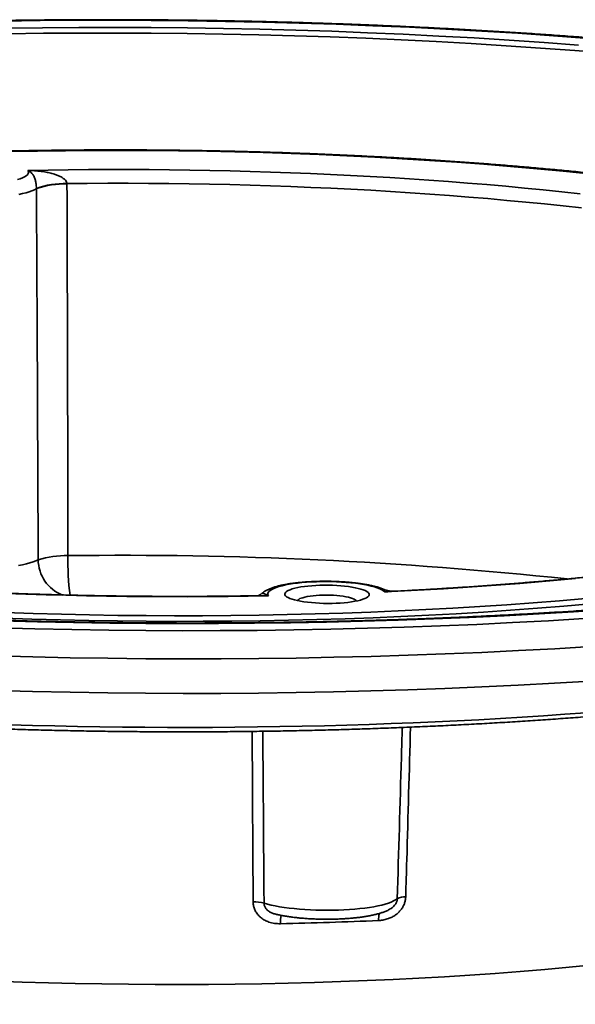
# Model space of a CAD drawing. Units: inches. Extents: x 0.2 to 8.4, y 0.1 to 10.9.
# Drawn here: x 3.9 to 4.3, y 3.4 to 4 of the extents above; entities that cross this region are included whole.
import ezdxf

# ---------------------------------------------------------------- set-up
doc = ezdxf.new("R2010")
doc.units = ezdxf.units.IN
doc.header["$MEASUREMENT"] = 0

msp = doc.modelspace()

# ---------------------------------------------------------------- linework, layer by layer
at = {"color": 7, "linetype": 'Continuous', "lineweight": 35}
for p, q in [((3.94295, 3.9066), (3.94295, 3.90667)), ((3.96318, 3.90993), (3.96318, 3.90967)), ((4.17296, 3.64125), (4.17294, 3.64126)), ((4.17961, 3.64005), (4.1794, 3.64005)), ((4.17778, 3.43017), (4.17765, 3.43011))]:
    msp.add_line(p, q, dxfattribs=at)
at = {"color": 7, "linetype": 'Continuous', "lineweight": 35, "flags": 128}
for points in [[(4.30854, 4.00607), (4.28512, 4.0078), (4.26151, 4.0094), (4.23773, 4.01086), (4.21381, 4.01219), (4.18974, 4.01339), (4.16556, 4.01445), (4.14128, 4.01538), (4.11692, 4.01617), (4.09248, 4.01682), (4.06799, 4.01733), (4.04347, 4.01771), (4.01893, 4.01795), (3.99439, 4.01804), (3.96987, 4.01801), (3.94537, 4.01783), (3.92093, 4.01751)], [(4.30173, 4.00163), (4.27886, 4.00332), (4.2558, 4.00488), (4.23258, 4.00631), (4.20921, 4.00761), (4.18571, 4.00878), (4.1621, 4.00981), (4.13838, 4.01072), (4.11458, 4.01149), (4.09072, 4.01213), (4.06681, 4.01263), (4.04286, 4.01299), (4.01889, 4.01323), (3.99492, 4.01332), (3.97097, 4.01329), (3.94705, 4.01311), (3.92318, 4.0128)], [(4.30877, 3.91647), (4.29159, 3.91818), (4.27423, 3.91979), (4.25669, 3.92131), (4.23899, 3.92272), (4.22114, 3.92404), (4.20314, 3.92526), (4.18502, 3.92638), (4.16678, 3.92739), (4.14844, 3.9283), (4.13001, 3.92911), (4.11151, 3.92982), (4.09293, 3.93042), (4.07431, 3.93092), (4.05565, 3.93131), (4.03696, 3.93159), (4.01825, 3.93177), (3.99955, 3.93185), (3.98085, 3.93182), (3.96218, 3.93169), (3.94355, 3.93144), (3.92497, 3.9311)], [(3.9304, 3.91254), (3.93223, 3.91313), (3.93381, 3.91376), (3.93514, 3.91441), (3.9362, 3.91509), (3.93699, 3.91578), (3.93749, 3.91649), (3.93772, 3.91721), (3.93765, 3.91793), (3.93731, 3.91865)], [(4.30268, 3.90322), (4.29055, 3.90453), (4.27831, 3.90578), (4.26595, 3.90699), (4.2535, 3.90814), (4.24094, 3.90923), (4.22829, 3.91027), (4.21555, 3.91126), (4.20273, 3.91219), (4.18983, 3.91306), (4.17686, 3.91388), (4.16382, 3.91464), (4.15072, 3.91534), (4.13757, 3.91599), (4.12436, 3.91657), (4.11111, 3.9171), (4.09782, 3.91757), (4.0845, 3.91799), (4.07115, 3.91834), (4.05778, 3.91864), (4.04438, 3.91888), (4.03098, 3.91905), (4.01757, 3.91917), (4.00416, 3.91923), (3.99076, 3.91923), (3.97737, 3.91918), (3.96399, 3.91906), (3.95064, 3.91888), (3.93731, 3.91865)], [(3.94295, 3.9066), (3.94162, 3.90587), (3.94002, 3.90516), (3.93817, 3.90449), (3.93607, 3.90385), (3.93375, 3.90325), (3.9312, 3.90269)], [(3.9311, 3.65705), (3.9338, 3.65759), (3.93631, 3.65818), (3.93861, 3.6588), (3.94069, 3.65947), (3.94252, 3.66016), (3.94412, 3.66088)], [(4.17355, 3.63958), (4.17269, 3.64028), (4.17156, 3.64096), (4.17017, 3.64163), (4.16853, 3.64227), (4.16664, 3.64287), (4.16452, 3.64344), (4.16219, 3.64397), (4.15966, 3.64446), (4.15696, 3.6449), (4.1541, 3.6453), (4.1511, 3.64563), (4.14799, 3.64592), (4.14478, 3.64614), (4.14151, 3.64631), (4.13819, 3.64641), (4.13485, 3.64646), (4.13151, 3.64644), (4.1282, 3.64636), (4.12494, 3.64622), (4.12175, 3.64603), (4.11867, 3.64577), (4.1157, 3.64546), (4.11288, 3.64509), (4.11022, 3.64467), (4.10774, 3.6442), (4.10546, 3.64369), (4.1034, 3.64313), (4.10157, 3.64254), (4.09999, 3.64192), (4.09866, 3.64127), (4.0976, 3.64059), (4.09681, 3.6399), (4.09631, 3.63919), (4.09608, 3.63847), (4.09614, 3.63775), (4.09649, 3.63703)], [(4.11226, 3.64158), (4.1108, 3.64108), (4.10957, 3.64055), (4.10861, 3.63999), (4.1079, 3.63941), (4.10747, 3.63882), (4.10732, 3.63823), (4.10744, 3.63763), (4.10784, 3.63703), (4.10851, 3.63644), (4.10945, 3.63587), (4.11065, 3.63532), (4.11209, 3.6348), (4.11376, 3.63431), (4.11564, 3.63385), (4.11772, 3.63344), (4.11997, 3.63307), (4.12238, 3.63275), (4.12491, 3.63249), (4.12755, 3.63227), (4.13026, 3.63212), (4.13302, 3.63202), (4.13581, 3.63199), (4.13859, 3.63201), (4.14133, 3.63209), (4.14402, 3.63224), (4.14662, 3.63244), (4.14911, 3.63269), (4.15145, 3.633), (4.15364, 3.63336), (4.15565, 3.63376), (4.15745, 3.63421), (4.15903, 3.63469), (4.16038, 3.63521), (4.16148, 3.63575), (4.16231, 3.63632), (4.16288, 3.6369), (4.16317, 3.6375), (4.16319, 3.6381), (4.16293, 3.6387), (4.16239, 3.63929), (4.16158, 3.63987), (4.16052, 3.64043), (4.1592, 3.64097), (4.15764, 3.64148), (4.15586, 3.64195), (4.15388, 3.64238), (4.15171, 3.64277), (4.14938, 3.64312), (4.14691, 3.64341), (4.14432, 3.64365), (4.14164, 3.64383), (4.1389, 3.64396), (4.13612, 3.64402), (4.13334, 3.64403), (4.13057, 3.64398), (4.12785, 3.64386), (4.1252, 3.64369), (4.12266, 3.64347), (4.12024, 3.64318), (4.11796, 3.64285), (4.11586, 3.64247), (4.11396, 3.64205), (4.11226, 3.64158)], [(4.17355, 3.63958), (4.18654, 3.64021), (4.19946, 3.6409), (4.2123, 3.64165), (4.22506, 3.64246), (4.23773, 3.64332), (4.25031, 3.64424), (4.26279, 3.64522), (4.27517, 3.64625), (4.28744, 3.64733), (4.2996, 3.64847)], [(3.92268, 3.63857), (3.93597, 3.6381), (3.9493, 3.63769), (3.96265, 3.63734), (3.97602, 3.63704), (3.98941, 3.6368), (4.00282, 3.63662), (4.01623, 3.63651), (4.02964, 3.63645), (4.04304, 3.63644), (4.05643, 3.6365), (4.06981, 3.63662), (4.08316, 3.6368), (4.09649, 3.63703)], [(4.15467, 3.63355), (4.1545, 3.63384), (4.15398, 3.63433), (4.1532, 3.6348), (4.15216, 3.63525), (4.15089, 3.63568), (4.1494, 3.63607), (4.14771, 3.63642), (4.14585, 3.63673), (4.14383, 3.63699), (4.1417, 3.63719), (4.13947, 3.63735), (4.13719, 3.63744), (4.13488, 3.63747), (4.13257, 3.63745), (4.1303, 3.63737), (4.1281, 3.63723), (4.126, 3.63703), (4.12403, 3.63678), (4.12222, 3.63649), (4.12058, 3.63614), (4.11916, 3.63576)], [(3.92229, 3.62586), (3.94086, 3.62526), (3.95949, 3.62476), (3.97815, 3.62437), (3.99684, 3.62408), (4.01555, 3.6239), (4.03425, 3.62383), (4.05295, 3.62386), (4.07161, 3.62399), (4.09024, 3.62423), (4.10883, 3.62458), (4.12734, 3.62503), (4.14579, 3.62559), (4.16414, 3.62625), (4.18239, 3.62701), (4.20053, 3.62788), (4.21854, 3.62885), (4.23642, 3.62992), (4.25414, 3.63109), (4.27171, 3.63237), (4.28909, 3.63374), (4.3063, 3.63521)], [(3.91973, 3.62048), (3.9436, 3.61984), (3.96751, 3.61934), (3.99146, 3.61897), (4.01542, 3.61874), (4.03939, 3.61864), (4.06334, 3.61868), (4.08727, 3.61885), (4.11114, 3.61916), (4.13495, 3.61961), (4.15867, 3.62018), (4.1823, 3.6209), (4.20582, 3.62174), (4.22921, 3.62272), (4.25245, 3.62383), (4.27553, 3.62508), (4.29844, 3.62645), (4.32115, 3.62795)], [(3.9174, 3.6158), (3.94184, 3.61515), (3.96632, 3.61464), (3.99084, 3.61426), (4.01538, 3.61402), (4.03992, 3.61392), (4.06445, 3.61396), (4.08894, 3.61414), (4.11339, 3.61445), (4.13776, 3.61491), (4.16206, 3.6155), (4.18625, 3.61623), (4.21033, 3.6171), (4.23428, 3.6181), (4.25808, 3.61924), (4.28171, 3.62051), (4.30517, 3.62192)], [(3.91548, 3.57432), (3.94032, 3.57366), (3.96522, 3.57314), (3.99015, 3.57275), (4.0151, 3.57251), (4.04005, 3.57241), (4.06498, 3.57245), (4.08988, 3.57263), (4.11473, 3.57295), (4.13952, 3.57341), (4.16422, 3.57401), (4.18881, 3.57476), (4.2133, 3.57564), (4.23764, 3.57666), (4.26184, 3.57781), (4.28587, 3.57911), (4.30971, 3.58054)], [(3.92544, 3.55163), (3.94027, 3.55121), (3.95513, 3.55084), (3.97002, 3.55053), (3.98491, 3.55028), (3.99982, 3.55009), (4.01474, 3.54995), (4.02965, 3.54988), (4.04457, 3.54986), (4.05947, 3.54991), (4.07435, 3.55001), (4.08922, 3.55017), (4.10406, 3.55039), (4.11888, 3.55067), (4.13366, 3.55101), (4.1484, 3.55141), (4.16309, 3.55186), (4.17774, 3.55238), (4.19233, 3.55295), (4.20686, 3.55358), (4.22133, 3.55427), (4.23573, 3.55501), (4.25005, 3.55582), (4.2643, 3.55668), (4.27846, 3.55759), (4.29254, 3.55857), (4.30652, 3.55959)], [(4.09357, 3.4336), (4.09584, 3.43294), (4.09833, 3.43232), (4.10103, 3.43174), (4.10391, 3.43121), (4.10697, 3.43073), (4.11018, 3.43029), (4.11353, 3.42991), (4.117, 3.42958), (4.12056, 3.42931), (4.12421, 3.4291), (4.1279, 3.42894), (4.13164, 3.42885), (4.13538, 3.42882), (4.13912, 3.42885), (4.14283, 3.42894), (4.14648, 3.42909), (4.15006, 3.42931), (4.15355, 3.42958), (4.15693, 3.4299), (4.16018, 3.43029), (4.16327, 3.43072), (4.1662, 3.43121), (4.16894, 3.43174), (4.17147, 3.43232), (4.17379, 3.43293), (4.17589, 3.43359), (4.17774, 3.43428), (4.17933, 3.435), (4.18067, 3.43574), (4.18174, 3.43651)]]:
    msp.add_lwpolyline(points, dxfattribs=at)
at = {"color": 8, "linetype": 'Continuous', "lineweight": 35, "flags": 128}
for points in [[(4.32178, 3.9962), (4.29929, 3.998), (4.27661, 3.99967), (4.25375, 4.00122), (4.23073, 4.00264), (4.20756, 4.00393), (4.18426, 4.00509), (4.16085, 4.00612), (4.13733, 4.00701), (4.11374, 4.00778), (4.09008, 4.00841), (4.06637, 4.00891), (4.04262, 4.00927), (4.01886, 4.0095), (3.9951, 4.0096), (3.97135, 4.00956), (3.94763, 4.00939), (3.92397, 4.00908)], [(4.30365, 3.8938), (4.29149, 3.89514), (4.27921, 3.89642), (4.26681, 3.89765), (4.25431, 3.89882), (4.2417, 3.89994), (4.229, 3.901), (4.2162, 3.90201), (4.20332, 3.90296), (4.19036, 3.90385), (4.17732, 3.90468), (4.16422, 3.90546), (4.15104, 3.90617), (4.13782, 3.90683), (4.12453, 3.90743), (4.11121, 3.90797), (4.09784, 3.90845), (4.08443, 3.90887), (4.071, 3.90923), (4.05754, 3.90953), (4.04407, 3.90977), (4.03058, 3.90995), (4.01709, 3.91006), (4.0036, 3.91012), (3.99011, 3.91012), (3.97663, 3.91006), (3.96318, 3.90993)], [(3.92124, 3.62216), (3.94002, 3.62155), (3.95885, 3.62105), (3.97771, 3.62065), (3.99661, 3.62036), (4.01552, 3.62018), (4.03443, 3.6201), (4.05333, 3.62013), (4.0722, 3.62027), (4.09103, 3.62051), (4.10982, 3.62086), (4.12854, 3.62132), (4.14718, 3.62188), (4.16573, 3.62254), (4.18419, 3.62332), (4.20252, 3.62419), (4.22074, 3.62518), (4.23881, 3.62626), (4.25672, 3.62745), (4.27448, 3.62873), (4.29206, 3.63012), (4.30945, 3.63161)], [(3.91563, 3.59721), (3.94048, 3.59654), (3.96537, 3.59602), (3.9903, 3.59564), (4.01525, 3.5954), (4.0402, 3.5953), (4.06513, 3.59534), (4.09004, 3.59552), (4.11489, 3.59584), (4.13967, 3.5963), (4.16437, 3.5969), (4.18897, 3.59764), (4.21345, 3.59852), (4.2378, 3.59954), (4.26199, 3.6007), (4.28602, 3.60199), (4.30986, 3.60342)], [(3.91591, 3.38195), (3.93342, 3.38132), (3.95099, 3.38079), (3.9686, 3.38037), (3.98624, 3.38004), (4.0039, 3.37981), (4.02157, 3.37968), (4.03923, 3.37965), (4.05688, 3.37973), (4.0745, 3.3799), (4.09208, 3.38017), (4.10961, 3.38054), (4.12707, 3.38101), (4.14445, 3.38158), (4.16174, 3.38225), (4.17894, 3.38302), (4.19602, 3.38388), (4.21297, 3.38484), (4.22979, 3.3859), (4.24646, 3.38705), (4.26297, 3.3883), (4.27931, 3.38965), (4.29547, 3.39108), (4.31144, 3.39261)]]:
    msp.add_lwpolyline(points, dxfattribs=at)
at = {"color": 7, "linetype": 'Continuous', "lineweight": 35}
for centre, radius, start, end in [((3.96163, 3.85521), 0.05475, 88.38409, 109.9513), ((3.96111, 3.855), 0.05471, 87.83576, 109.38951), ((3.96214, 3.60331), 0.06033, 88.41335, 107.38248), ((4.1198, 3.63079), 0.00501, 97.31102, 142.83168), ((4.18671, 3.4267), 0.011, 86.87804, 116.88518), ((4.08765, 3.41172), 0.02267, 74.85667, 93.2442), ((4.03847, 6.39887), 2.97968, 271.26779, 272.51754)]:
    msp.add_arc(centre, radius, start, end, dxfattribs=at)
at = {"color": 8, "linetype": 'Continuous', "lineweight": 35}
for centre, radius, start, end in [((4.12938, 3.65948), 0.16562, 178.56906, 187.67435), ((3.99951, 0.88579), 2.77805, 83.91294, 90.73634), ((3.96943, 3.66109), 0.02531, 180.46838, 248.61627), ((4.1231, 3.42083), 0.01873, 165.33271, 182.75455), ((4.18764, 3.42231), 0.0183, 166.00628, 180.73945)]:
    msp.add_arc(centre, radius, start, end, dxfattribs=at)
at = {"color": 7, "linetype": 'Continuous', "lineweight": 35}
for points, knots in [([(4.97015, 3.79435), (4.97014, 3.79556), (4.97011, 3.79803), (4.96977, 3.80177), (4.96919, 3.80557), (4.96837, 3.80936), (4.9673, 3.81313), (4.96598, 3.8169), (4.96442, 3.82067), (4.9626, 3.82442), (4.96052, 3.82818), (4.95818, 3.83192), (4.95558, 3.83566), (4.9527, 3.83939), (4.94957, 3.8431), (4.94616, 3.84679), (4.9425, 3.85046), (4.93857, 3.8541), (4.93439, 3.85771), (4.92997, 3.86128), (4.9253, 3.86482), (4.9204, 3.86831), (4.91526, 3.87177), (4.9099, 3.87518), (4.90431, 3.87856), (4.8985, 3.8819), (4.89247, 3.8852), (4.88623, 3.88846), (4.87977, 3.89169), (4.87309, 3.89487), (4.8662, 3.89803), (4.85911, 3.90115), (4.8518, 3.90423), (4.84429, 3.90728), (4.83657, 3.91029), (4.82865, 3.91328), (4.82052, 3.91622), (4.8122, 3.91913), (4.80368, 3.92201), (4.79496, 3.92486), (4.78604, 3.92767), (4.77693, 3.93044), (4.76763, 3.93318), (4.75814, 3.93588), (4.74847, 3.93855), (4.73861, 3.94119), (4.72857, 3.94378), (4.71834, 3.94634), (4.70794, 3.94886), (4.69737, 3.95135), (4.68662, 3.95379), (4.6757, 3.9562), (4.66462, 3.95857), (4.65337, 3.9609), (4.64195, 3.96319), (4.63038, 3.96544), (4.61865, 3.96764), (4.60677, 3.96981), (4.59474, 3.97194), (4.58256, 3.97402), (4.57023, 3.97606), (4.55776, 3.97805), (4.54516, 3.98001), (4.53242, 3.98192), (4.51955, 3.98378), (4.50654, 3.9856), (4.49342, 3.98738), (4.48017, 3.98911), (4.4668, 3.99079), (4.45332, 3.99242), (4.43972, 3.99401), (4.42602, 3.99556), (4.41221, 3.99705), (4.39829, 3.9985), (4.38429, 3.99989), (4.37018, 4.00124), (4.35599, 4.00254), (4.3417, 4.0038), (4.32734, 4.005), (4.31289, 4.00615), (4.29837, 4.00725), (4.28378, 4.0083), (4.26912, 4.0093), (4.25439, 4.01025), (4.2396, 4.01115), (4.22475, 4.012), (4.20985, 4.01279), (4.1949, 4.01353), (4.17991, 4.01423), (4.16487, 4.01486), (4.14979, 4.01545), (4.13468, 4.01599), (4.11954, 4.01647), (4.10438, 4.0169), (4.08919, 4.01727), (4.07398, 4.0176), (4.05876, 4.01787), (4.04353, 4.01808), (4.02829, 4.01825), (4.01304, 4.01836), (3.9978, 4.01842), (3.98257, 4.01842), (3.96734, 4.01837), (3.95212, 4.01827), (3.93693, 4.01811), (3.92175, 4.01791), (3.9066, 4.01764), (3.89147, 4.01733), (3.87638, 4.01696), (3.86133, 4.01654), (3.84631, 4.01607), (3.83134, 4.01554), (3.81642, 4.01496), (3.80155, 4.01433), (3.78673, 4.01365), (3.77198, 4.01292), (3.75728, 4.01213), (3.74266, 4.01129), (3.7281, 4.0104), (3.71362, 4.00946), (3.69922, 4.00847), (3.6849, 4.00742), (3.67067, 4.00633), (3.65652, 4.00519), (3.64247, 4.00399), (3.62851, 4.00275), (3.61466, 4.00145), (3.60091, 4.00011), (3.58726, 3.99872), (3.57373, 3.99728), (3.56031, 3.99579), (3.547, 3.99426), (3.53382, 3.99268), (3.52076, 3.99105), (3.50783, 3.98937), (3.49503, 3.98765), (3.48237, 3.98588), (3.46984, 3.98406), (3.45745, 3.9822), (3.4452, 3.9803), (3.43311, 3.97835), (3.42116, 3.97636), (3.40936, 3.97432), (3.39772, 3.97225), (3.38623, 3.97012), (3.37491, 3.96796), (3.36375, 3.96576), (3.35276, 3.96351), (3.34194, 3.96122), (3.33128, 3.95889), (3.32081, 3.95653), (3.31051, 3.95412), (3.30038, 3.95167), (3.29044, 3.94919), (3.28069, 3.94666), (3.27112, 3.9441), (3.26174, 3.9415), (3.25255, 3.93887), (3.24563, 3.93681), (3.24179, 3.93564), (3.24089, 3.93537)], [0, 0, 0, 0, 0.005252, 0.0108, 0.016363, 0.021958, 0.027601, 0.033309, 0.039094, 0.044967, 0.050934, 0.056999, 0.063161, 0.069413, 0.075749, 0.082155, 0.08862, 0.09513, 0.101673, 0.108237, 0.114814, 0.121397, 0.127978, 0.134555, 0.141124, 0.147684, 0.154234, 0.160774, 0.167303, 0.173823, 0.180333, 0.186833, 0.193324, 0.199807, 0.206283, 0.21275, 0.219211, 0.225666, 0.232114, 0.238557, 0.244995, 0.251428, 0.257856, 0.264281, 0.270701, 0.277118, 0.283532, 0.289942, 0.296349, 0.302754, 0.309156, 0.315556, 0.321954, 0.32835, 0.334743, 0.341135, 0.347525, 0.353914, 0.360301, 0.366686, 0.373071, 0.379454, 0.385836, 0.392216, 0.398596, 0.404975, 0.411353, 0.41773, 0.424106, 0.430482, 0.436856, 0.44323, 0.449604, 0.455977, 0.462349, 0.468721, 0.475092, 0.481463, 0.487833, 0.494203, 0.500573, 0.506942, 0.513311, 0.519679, 0.526047, 0.532415, 0.538783, 0.545151, 0.551518, 0.557885, 0.564252, 0.570619, 0.576986, 0.583352, 0.589719, 0.596085, 0.602451, 0.608818, 0.615184, 0.62155, 0.627916, 0.634283, 0.640649, 0.647015, 0.653381, 0.659748, 0.666114, 0.672481, 0.678848, 0.685215, 0.691582, 0.697949, 0.704316, 0.710684, 0.717052, 0.72342, 0.729788, 0.736157, 0.742526, 0.748895, 0.755265, 0.761635, 0.768005, 0.774376, 0.780748, 0.78712, 0.793492, 0.799865, 0.806239, 0.812613, 0.818988, 0.825364, 0.83174, 0.838118, 0.844496, 0.850875, 0.857255, 0.863636, 0.870018, 0.876401, 0.882786, 0.889172, 0.895559, 0.901948, 0.908339, 0.914731, 0.921125, 0.927521, 0.933918, 0.940319, 0.946721, 0.953126, 0.959534, 0.965945, 0.972359, 0.978776, 0.985197, 0.991621, 0.99805, 1, 1, 1, 1]), ([(4.67944, 3.8335), (4.67808, 3.83419), (4.67481, 3.83583), (4.66938, 3.83839), (4.66321, 3.84118), (4.65683, 3.84392), (4.65025, 3.84663), (4.64347, 3.8493), (4.63648, 3.85193), (4.62929, 3.85453), (4.62191, 3.85709), (4.61433, 3.85961), (4.60656, 3.8621), (4.5986, 3.86455), (4.59045, 3.86696), (4.58211, 3.86933), (4.57359, 3.87167), (4.56488, 3.87398), (4.556, 3.87624), (4.54693, 3.87847), (4.5377, 3.88065), (4.52829, 3.8828), (4.51871, 3.88491), (4.50897, 3.88698), (4.49907, 3.88901), (4.489, 3.891), (4.47878, 3.89295), (4.46841, 3.89485), (4.45788, 3.89672), (4.44721, 3.89854), (4.43639, 3.90032), (4.42544, 3.90205), (4.41435, 3.90374), (4.40313, 3.90539), (4.39177, 3.90699), (4.3803, 3.90854), (4.3687, 3.91005), (4.35698, 3.91151), (4.34515, 3.91293), (4.33321, 3.9143), (4.32116, 3.91562), (4.30901, 3.91689), (4.29676, 3.91812), (4.28442, 3.91929), (4.27199, 3.92042), (4.25948, 3.9215), (4.24688, 3.92252), (4.2342, 3.9235), (4.22146, 3.92443), (4.20864, 3.9253), (4.19576, 3.92613), (4.18282, 3.9269), (4.16982, 3.92762), (4.15677, 3.92829), (4.14368, 3.92891), (4.13054, 3.92948), (4.11736, 3.92999), (4.10415, 3.93045), (4.09091, 3.93086), (4.07765, 3.93121), (4.06436, 3.93151), (4.05106, 3.93176), (4.03775, 3.93196), (4.02443, 3.9321), (4.01111, 3.93219), (3.99779, 3.93223), (3.98447, 3.93221), (3.97117, 3.93214), (3.95788, 3.93202), (3.94461, 3.93184), (3.93137, 3.93161), (3.91816, 3.93133), (3.90498, 3.93099), (3.89183, 3.9306), (3.87873, 3.93016), (3.86568, 3.92967), (3.85267, 3.92912), (3.83973, 3.92852), (3.82684, 3.92787), (3.81401, 3.92717), (3.80126, 3.92641), (3.78857, 3.92561), (3.77597, 3.92475), (3.76344, 3.92384), (3.751, 3.92288), (3.73865, 3.92187), (3.72639, 3.92081), (3.71423, 3.9197), (3.70217, 3.91854), (3.69022, 3.91734), (3.67838, 3.91608), (3.66665, 3.91478), (3.65503, 3.91342), (3.64354, 3.91202), (3.63217, 3.91058), (3.62094, 3.90908), (3.60983, 3.90754), (3.59886, 3.90596), (3.58803, 3.90432), (3.57734, 3.90265), (3.5668, 3.90093), (3.55641, 3.89916), (3.54617, 3.89735), (3.53609, 3.8955), (3.52617, 3.89361), (3.51641, 3.89167), (3.50682, 3.88969), (3.49739, 3.88767), (3.48814, 3.88561), (3.47906, 3.88351), (3.47016, 3.88137), (3.46143, 3.87919), (3.45289, 3.87696), (3.44454, 3.8747), (3.43637, 3.8724), (3.42958, 3.87042), (3.42555, 3.86919), (3.42412, 3.86876)], [0, 0, 0, 0, 0.006466, 0.015446, 0.024406, 0.033347, 0.04227, 0.051177, 0.060068, 0.068944, 0.077807, 0.086659, 0.095499, 0.104328, 0.113149, 0.12196, 0.130764, 0.13956, 0.148349, 0.157133, 0.16591, 0.174682, 0.183449, 0.192212, 0.20097, 0.209724, 0.218475, 0.227222, 0.235967, 0.244708, 0.253447, 0.262183, 0.270916, 0.279648, 0.288378, 0.297105, 0.305831, 0.314555, 0.323278, 0.331999, 0.340719, 0.349437, 0.358155, 0.366871, 0.375587, 0.384301, 0.393014, 0.401727, 0.410439, 0.41915, 0.427861, 0.436571, 0.44528, 0.453989, 0.462698, 0.471406, 0.480114, 0.488821, 0.497529, 0.506236, 0.514942, 0.523649, 0.532356, 0.541062, 0.549768, 0.558475, 0.567181, 0.575888, 0.584594, 0.593301, 0.602008, 0.610715, 0.619423, 0.62813, 0.636839, 0.645547, 0.654256, 0.662965, 0.671675, 0.680385, 0.689096, 0.697808, 0.706521, 0.715234, 0.723948, 0.732663, 0.741379, 0.750096, 0.758814, 0.767534, 0.776254, 0.784976, 0.7937, 0.802425, 0.811152, 0.819881, 0.828611, 0.837344, 0.846079, 0.854817, 0.863557, 0.872299, 0.881045, 0.889794, 0.898547, 0.907303, 0.916063, 0.924828, 0.933597, 0.942371, 0.951151, 0.959936, 0.968729, 0.977527, 0.986334, 0.995149, 1, 1, 1, 1]), ([(3.93731, 3.91865), (3.93734, 3.91865), (3.93803, 3.91862), (3.94023, 3.91853), (3.9439, 3.91827), (3.94797, 3.91775), (3.95163, 3.91705), (3.95454, 3.91628), (3.9571, 3.91538), (3.95909, 3.91446), (3.96078, 3.91342), (3.96207, 3.91232), (3.96297, 3.9111), (3.96312, 3.91026), (3.96318, 3.90993)], [0, 0, 0, 0, 0.002769, 0.072585, 0.229902, 0.387704, 0.503765, 0.620336, 0.70413, 0.788626, 0.849018, 0.910932, 0.965549, 1, 1, 1, 1]), ([(3.94295, 3.90667), (3.94295, 3.907), (3.94293, 3.90781), (3.94282, 3.90906), (3.94265, 3.91033), (3.9424, 3.91154), (3.9421, 3.91269), (3.94167, 3.91388), (3.94115, 3.91499), (3.94039, 3.91618), (3.9394, 3.91726), (3.93832, 3.91807), (3.93758, 3.9185), (3.93732, 3.91864), (3.93731, 3.91865)], [0, 0, 0, 0, 0.0399477, 0.098064, 0.1552293, 0.2147881, 0.2905011, 0.3676483, 0.4765197, 0.5864772, 0.7510014, 0.9165869, 0.9967567, 1, 1, 1, 1]), ([(3.94412, 3.66088), (3.94397, 3.69754), (3.94362, 3.77945), (3.94319, 3.86135), (3.94295, 3.9066)], [0, 0, 0, 0, 0.447532, 1, 1, 1, 1]), ([(3.96318, 3.90967), (3.96332, 3.86435), (3.96359, 3.78234), (3.96374, 3.70032), (3.96381, 3.66362)], [0, 0, 0, 0, 0.552469, 1, 1, 1, 1]), ([(4.66503, 3.76514), (4.665, 3.76451), (4.66493, 3.76309), (4.66453, 3.76089), (4.66389, 3.75853), (4.66301, 3.75619), (4.66191, 3.75387), (4.66059, 3.75155), (4.65904, 3.74923), (4.65728, 3.7469), (4.65529, 3.74456), (4.65307, 3.74221), (4.65062, 3.73985), (4.64793, 3.73748), (4.64501, 3.7351), (4.64185, 3.73271), (4.63845, 3.73032), (4.63481, 3.72792), (4.63094, 3.72553), (4.62683, 3.72314), (4.62248, 3.72076), (4.61789, 3.71838), (4.61307, 3.71601), (4.60802, 3.71366), (4.60274, 3.71131), (4.59724, 3.70899), (4.5915, 3.70668), (4.58554, 3.70439), (4.57936, 3.70212), (4.57297, 3.69988), (4.56635, 3.69765), (4.55953, 3.69546), (4.55249, 3.69329), (4.54524, 3.69114), (4.5378, 3.68903), (4.53015, 3.68695), (4.5223, 3.68489), (4.51426, 3.68287), (4.50603, 3.68088), (4.49761, 3.67893), (4.489, 3.67701), (4.48021, 3.67513), (4.47125, 3.67329), (4.46211, 3.67148), (4.4528, 3.66971), (4.44332, 3.66798), (4.43368, 3.66629), (4.42388, 3.66464), (4.41393, 3.66303), (4.40382, 3.66147), (4.39357, 3.65995), (4.38317, 3.65847), (4.37263, 3.65703), (4.36196, 3.65564), (4.35116, 3.6543), (4.34022, 3.653), (4.32917, 3.65175), (4.31799, 3.65054), (4.3067, 3.64938), (4.2953, 3.64827), (4.2838, 3.64721), (4.27219, 3.6462), (4.26049, 3.64523), (4.24869, 3.64432), (4.2368, 3.64345), (4.22484, 3.64264), (4.21279, 3.64187), (4.20066, 3.64116), (4.1896, 3.64056), (4.18256, 3.64021), (4.1796, 3.64007)], [0, 0, 0, 0, 0.013742, 0.030669, 0.047223, 0.063286, 0.078882, 0.094098, 0.109028, 0.123754, 0.138338, 0.15283, 0.167266, 0.181672, 0.196065, 0.210458, 0.224859, 0.239273, 0.253706, 0.268159, 0.282633, 0.29713, 0.311648, 0.326187, 0.340745, 0.355322, 0.369917, 0.384528, 0.399154, 0.413794, 0.428446, 0.443111, 0.457786, 0.472472, 0.487166, 0.50187, 0.51658, 0.531299, 0.546023, 0.560754, 0.575491, 0.590232, 0.604979, 0.61973, 0.634485, 0.649243, 0.664006, 0.678771, 0.69354, 0.708311, 0.723085, 0.737861, 0.75264, 0.767421, 0.782203, 0.796988, 0.811774, 0.826562, 0.841351, 0.856142, 0.870934, 0.885727, 0.900521, 0.915316, 0.930112, 0.944909, 0.959707, 0.974505, 0.989305, 1, 1, 1, 1]), ([(4.85157, 3.73155), (4.85079, 3.73116), (4.84819, 3.72986), (4.84351, 3.72765), (4.83754, 3.72492), (4.83132, 3.7222), (4.82488, 3.7195), (4.8182, 3.71681), (4.8113, 3.71413), (4.80418, 3.71148), (4.79683, 3.70884), (4.78926, 3.70622), (4.78148, 3.70363), (4.77348, 3.70106), (4.76527, 3.69851), (4.75685, 3.69599), (4.74822, 3.69349), (4.73938, 3.69103), (4.73035, 3.68859), (4.72111, 3.68619), (4.71168, 3.68381), (4.70206, 3.68147), (4.69224, 3.67916), (4.68224, 3.67688), (4.67205, 3.67464), (4.66168, 3.67243), (4.65113, 3.67026), (4.6404, 3.66813), (4.62951, 3.66603), (4.61844, 3.66397), (4.6072, 3.66195), (4.59581, 3.65998), (4.58425, 3.65804), (4.57254, 3.65614), (4.56067, 3.65429), (4.54866, 3.65247), (4.53649, 3.6507), (4.52419, 3.64898), (4.51174, 3.64729), (4.49916, 3.64566), (4.48644, 3.64406), (4.4736, 3.64252), (4.46063, 3.64101), (4.44754, 3.63956), (4.43433, 3.63815), (4.42101, 3.63679), (4.40757, 3.63548), (4.39403, 3.63421), (4.38039, 3.63299), (4.36664, 3.63183), (4.3528, 3.63071), (4.33887, 3.62964), (4.32485, 3.62862), (4.31074, 3.62765), (4.29656, 3.62673), (4.2823, 3.62586), (4.26796, 3.62504), (4.25356, 3.62427), (4.23909, 3.62356), (4.22456, 3.62289), (4.20998, 3.62228), (4.19534, 3.62172), (4.18065, 3.62121), (4.16592, 3.62076), (4.15115, 3.62035), (4.13634, 3.62), (4.12149, 3.6197), (4.10662, 3.61946), (4.09173, 3.61926), (4.07681, 3.61912), (4.06188, 3.61903), (4.04694, 3.619), (4.03198, 3.61902), (4.01703, 3.61909), (4.00207, 3.61921), (3.98712, 3.61939), (3.97217, 3.61962), (3.95724, 3.6199), (3.94233, 3.62023), (3.92743, 3.62062), (3.91256, 3.62106), (3.89772, 3.62155), (3.88291, 3.62209), (3.86814, 3.62269), (3.85341, 3.62334), (3.83872, 3.62404), (3.82408, 3.62479), (3.80949, 3.62559), (3.79497, 3.62644), (3.7805, 3.62735), (3.76609, 3.6283), (3.75176, 3.6293), (3.7375, 3.63036), (3.72331, 3.63146), (3.70921, 3.63262), (3.69519, 3.63382), (3.68125, 3.63507), (3.66741, 3.63637), (3.65367, 3.63771), (3.64002, 3.63911), (3.62648, 3.64055), (3.61305, 3.64204), (3.59972, 3.64357), (3.58651, 3.64515), (3.57342, 3.64678), (3.56045, 3.64845), (3.54761, 3.65016), (3.53489, 3.65192), (3.52231, 3.65373), (3.50986, 3.65557), (3.49756, 3.65746), (3.48539, 3.65939), (3.47337, 3.66136), (3.46151, 3.66337), (3.44979, 3.66542), (3.43823, 3.6675), (3.42684, 3.66963), (3.4156, 3.6718), (3.40453, 3.674), (3.39363, 3.67624), (3.3829, 3.67851), (3.37235, 3.68082), (3.36198, 3.68317), (3.35179, 3.68554), (3.34178, 3.68795), (3.33196, 3.69039), (3.32233, 3.69286), (3.31289, 3.69536), (3.30365, 3.69789), (3.29461, 3.70045), (3.28578, 3.70304), (3.27714, 3.70565), (3.26871, 3.70828), (3.2605, 3.71094), (3.25249, 3.71362), (3.2447, 3.71632), (3.23713, 3.71904), (3.22977, 3.72178), (3.22264, 3.72454), (3.21573, 3.72731), (3.20905, 3.7301), (3.2026, 3.73289), (3.19638, 3.7357), (3.1904, 3.73852), (3.18592, 3.74069), (3.18351, 3.74193), (3.18294, 3.74223)], [0, 0, 0, 0, 0.0029097, 0.009769, 0.0166398, 0.0235217, 0.0304139, 0.037316, 0.0442274, 0.0511474, 0.0580755, 0.0650113, 0.0719541, 0.0789036, 0.0858592, 0.0928206, 0.0997874, 0.1067591, 0.1137356, 0.1207164, 0.1277012, 0.1346899, 0.1416821, 0.1486776, 0.1556762, 0.1626777, 0.1696818, 0.1766886, 0.1836976, 0.1907089, 0.1977223, 0.2047377, 0.2117548, 0.2187737, 0.2257942, 0.2328162, 0.2398397, 0.2468644, 0.2538905, 0.2609177, 0.2679461, 0.2749755, 0.2820059, 0.2890372, 0.2960694, 0.3031025, 0.3101363, 0.3171708, 0.324206, 0.3312419, 0.3382784, 0.3453155, 0.3523531, 0.3593912, 0.3664297, 0.3734687, 0.3805082, 0.387548, 0.3945881, 0.4016286, 0.4086694, 0.4157105, 0.4227518, 0.4297934, 0.4368352, 0.4438772, 0.4509193, 0.4579616, 0.465004, 0.4720466, 0.4790892, 0.4861319, 0.4931747, 0.5002175, 0.5072603, 0.5143031, 0.5213459, 0.5283886, 0.5354313, 0.5424739, 0.5495163, 0.5565587, 0.5636009, 0.570643, 0.5776849, 0.5847265, 0.591768, 0.5988092, 0.6058501, 0.6128908, 0.6199311, 0.6269711, 0.6340107, 0.6410499, 0.6480887, 0.6551271, 0.6621649, 0.6692023, 0.6762391, 0.6832753, 0.6903109, 0.6973458, 0.7043801, 0.7114135, 0.7184462, 0.7254781, 0.732509, 0.7395391, 0.7465681, 0.753596, 0.7606228, 0.7676484, 0.7746727, 0.7816957, 0.7887172, 0.7957372, 0.8027555, 0.8097721, 0.8167869, 0.8237997, 0.8308104, 0.8378188, 0.8448249, 0.8518284, 0.8588292, 0.865827, 0.8728218, 0.8798132, 0.8868011, 0.8937851, 0.9007651, 0.9077407, 0.9147116, 0.9216774, 0.9286378, 0.9355925, 0.9425409, 0.9494827, 0.9564173, 0.9633443, 0.9702631, 0.9771732, 0.984074, 0.9909648, 0.9978452, 1, 1, 1, 1]), ([(4.08977, 3.6371), (4.08742, 3.63705), (4.08088, 3.63694), (4.0701, 3.6368), (4.05746, 3.63668), (4.04481, 3.63662), (4.03214, 3.63662), (4.01946, 3.63666), (4.00679, 3.63676), (3.99412, 3.63691), (3.98146, 3.63711), (3.96881, 3.63737), (3.95618, 3.63768), (3.94357, 3.63804), (3.93099, 3.63845), (3.91844, 3.63892), (3.90593, 3.63943), (3.89347, 3.64), (3.88105, 3.64063), (3.86868, 3.6413), (3.85636, 3.64202), (3.84411, 3.6428), (3.83193, 3.64362), (3.81981, 3.6445), (3.80777, 3.64542), (3.79581, 3.6464), (3.78393, 3.64742), (3.77214, 3.64849), (3.76044, 3.64961), (3.74885, 3.65078), (3.73735, 3.652), (3.72596, 3.65326), (3.71468, 3.65457), (3.70351, 3.65592), (3.69247, 3.65732), (3.68155, 3.65877), (3.67075, 3.66026), (3.66009, 3.66179), (3.64956, 3.66336), (3.63918, 3.66498), (3.62893, 3.66664), (3.61884, 3.66834), (3.6089, 3.67008), (3.59911, 3.67186), (3.58948, 3.67368), (3.58002, 3.67554), (3.57072, 3.67743), (3.5616, 3.67936), (3.55265, 3.68133), (3.54387, 3.68333), (3.53528, 3.68536), (3.52687, 3.68743), (3.51866, 3.68953), (3.51063, 3.69166), (3.5028, 3.69382), (3.49516, 3.69601), (3.48773, 3.69822), (3.4805, 3.70046), (3.47347, 3.70273), (3.46666, 3.70502), (3.46006, 3.70734), (3.45368, 3.70967), (3.44751, 3.71203), (3.44157, 3.7144), (3.43585, 3.71679), (3.43035, 3.71919), (3.42509, 3.72161), (3.42005, 3.72404), (3.41525, 3.72648), (3.41068, 3.72893), (3.40635, 3.73138), (3.40226, 3.73383), (3.3984, 3.73628), (3.3948, 3.73873), (3.39165, 3.74099), (3.38982, 3.74243), (3.38902, 3.74306)], [0, 0, 0, 0, 0.007667, 0.02137, 0.035073, 0.048777, 0.062481, 0.076185, 0.089889, 0.103593, 0.117297, 0.131, 0.144704, 0.158408, 0.172111, 0.185814, 0.199517, 0.213219, 0.226922, 0.240623, 0.254325, 0.268026, 0.281726, 0.295426, 0.309125, 0.322824, 0.336522, 0.350219, 0.363915, 0.37761, 0.391305, 0.404998, 0.41869, 0.432381, 0.446071, 0.459759, 0.473446, 0.487131, 0.500814, 0.514496, 0.528176, 0.541853, 0.555528, 0.569201, 0.582871, 0.596538, 0.610202, 0.623863, 0.63752, 0.651174, 0.664823, 0.678468, 0.692107, 0.705742, 0.719371, 0.732993, 0.746609, 0.760217, 0.773818, 0.78741, 0.800992, 0.814564, 0.828125, 0.841674, 0.85521, 0.868732, 0.882238, 0.895728, 0.909201, 0.922655, 0.936089, 0.949503, 0.962897, 0.97627, 0.989624, 1, 1, 1, 1]), ([(4.17296, 3.64126), (4.17263, 3.6414), (4.17158, 3.64186), (4.16965, 3.64249), (4.1672, 3.6432), (4.16464, 3.64381), (4.16199, 3.64436), (4.15924, 3.64483), (4.15638, 3.64525), (4.15344, 3.64562), (4.15041, 3.64593), (4.14731, 3.64618), (4.14415, 3.64638), (4.14095, 3.64653), (4.13772, 3.64662), (4.13448, 3.64665), (4.13125, 3.64663), (4.12804, 3.64656), (4.12486, 3.64643), (4.12174, 3.64624), (4.11869, 3.646), (4.11572, 3.64571), (4.11285, 3.64536), (4.11008, 3.64496), (4.10743, 3.6445), (4.1049, 3.64398), (4.10248, 3.64339), (4.10018, 3.64273), (4.09797, 3.64196), (4.09594, 3.64109), (4.09418, 3.64013), (4.09283, 3.63923), (4.09209, 3.63858), (4.0918, 3.63832)], [0, 0, 0, 0, 0.017575, 0.055664, 0.092023, 0.126974, 0.160976, 0.194339, 0.227259, 0.259865, 0.292243, 0.324456, 0.356551, 0.388564, 0.420524, 0.452455, 0.484383, 0.516322, 0.548295, 0.580326, 0.612445, 0.644685, 0.677092, 0.709723, 0.742659, 0.776015, 0.809958, 0.844747, 0.880782, 0.918637, 0.952991, 0.981625, 1, 1, 1, 1]), ([(4.09178, 3.63832), (4.09175, 3.63829), (4.09146, 3.63801), (4.09085, 3.63759), (4.09015, 3.63724), (4.08972, 3.63708), (4.0895, 3.63703), (4.08953, 3.63704), (4.08953, 3.63704)], [0, 0, 0, 0, 0.035422, 0.335248, 0.55158, 0.743417, 0.920082, 1, 1, 1, 1]), ([(4.1794, 3.64003), (4.17926, 3.64002), (4.17879, 3.64), (4.17773, 3.64004), (4.17625, 3.64023), (4.17461, 3.6406), (4.17349, 3.64104), (4.17294, 3.64125)], [0, 0, 0, 0, 0.086342, 0.296165, 0.521631, 0.76336, 1, 1, 1, 1]), ([(4.09001, 3.63709), (4.08998, 3.63709), (4.0899, 3.63709), (4.08982, 3.63709), (4.08977, 3.63709)], [0, 0, 0, 0, 0.427258, 1, 1, 1, 1]), ([(3.60335, 3.57462), (3.60559, 3.57432), (3.6119, 3.57345), (3.62242, 3.57207), (3.63489, 3.57049), (3.64748, 3.56896), (3.66017, 3.56748), (3.67296, 3.56605), (3.68585, 3.56467), (3.69883, 3.56333), (3.71191, 3.56205), (3.72507, 3.56082), (3.73831, 3.55964), (3.75164, 3.55851), (3.76504, 3.55744), (3.77851, 3.55641), (3.79205, 3.55544), (3.80566, 3.55452), (3.81932, 3.55365), (3.83305, 3.55283), (3.84682, 3.55206), (3.86065, 3.55135), (3.87452, 3.55069), (3.88843, 3.55008), (3.90238, 3.54953), (3.91636, 3.54903), (3.93037, 3.54858), (3.94441, 3.54819), (3.95846, 3.54785), (3.97253, 3.54757), (3.98662, 3.54733), (4.00071, 3.54716), (4.01481, 3.54703), (4.02891, 3.54696), (4.04301, 3.54694), (4.0571, 3.54698), (4.07117, 3.54707), (4.08523, 3.54722), (4.09927, 3.54742), (4.11329, 3.54767), (4.12727, 3.54798), (4.14123, 3.54834), (4.15515, 3.54875), (4.16902, 3.54922), (4.18286, 3.54974), (4.19664, 3.55031), (4.21038, 3.55094), (4.22406, 3.55162), (4.23767, 3.55235), (4.25123, 3.55314), (4.26471, 3.55398), (4.27813, 3.55487), (4.29146, 3.55581), (4.30472, 3.55681), (4.3179, 3.55785), (4.33099, 3.55895), (4.34399, 3.5601), (4.3569, 3.5613), (4.3697, 3.56256), (4.38241, 3.56386), (4.39502, 3.56521), (4.40751, 3.56662), (4.4199, 3.56807), (4.43217, 3.56958), (4.44432, 3.57113), (4.45636, 3.57274), (4.46827, 3.57439), (4.48005, 3.57609), (4.4917, 3.57785), (4.50323, 3.57965), (4.51461, 3.5815), (4.52586, 3.58339), (4.53697, 3.58534), (4.54794, 3.58734), (4.55876, 3.58938), (4.56943, 3.59147), (4.57996, 3.59362), (4.59033, 3.59581), (4.60056, 3.59805), (4.61062, 3.60034), (4.62053, 3.60268), (4.63029, 3.60508), (4.63987, 3.60752), (4.64726, 3.60946), (4.65138, 3.6106), (4.65243, 3.61089)], [0, 0, 0, 0, 0.006713, 0.01894, 0.031159, 0.043371, 0.055575, 0.067772, 0.079963, 0.092148, 0.104328, 0.116502, 0.128672, 0.140837, 0.152998, 0.165155, 0.177309, 0.189459, 0.201606, 0.21375, 0.225892, 0.238031, 0.250169, 0.262304, 0.274438, 0.28657, 0.2987, 0.31083, 0.322958, 0.335086, 0.347213, 0.35934, 0.371467, 0.383593, 0.395719, 0.407846, 0.419973, 0.432101, 0.444229, 0.456358, 0.468488, 0.48062, 0.492753, 0.504888, 0.517024, 0.529163, 0.541304, 0.553447, 0.565593, 0.577742, 0.589894, 0.60205, 0.614209, 0.626373, 0.63854, 0.650713, 0.66289, 0.675073, 0.687261, 0.699455, 0.711656, 0.723864, 0.736079, 0.748302, 0.760533, 0.772774, 0.785024, 0.797285, 0.809557, 0.821841, 0.834137, 0.846447, 0.858772, 0.871113, 0.88347, 0.895846, 0.908241, 0.920658, 0.933097, 0.945561, 0.958052, 0.970571, 0.983122, 0.995707, 1, 1, 1, 1]), ([(3.34233, 3.52841), (3.34233, 3.52772), (3.34235, 3.52552), (3.34265, 3.52183), (3.34321, 3.51735), (3.34402, 3.51292), (3.34505, 3.50853), (3.34632, 3.5042), (3.3478, 3.49994), (3.34951, 3.49573), (3.35144, 3.49159), (3.35358, 3.48751), (3.35595, 3.48349), (3.35854, 3.47953), (3.36136, 3.47561), (3.36443, 3.47172), (3.36775, 3.46788), (3.37134, 3.46405), (3.37522, 3.46025), (3.37941, 3.45646), (3.38392, 3.45268), (3.38876, 3.44893), (3.39393, 3.4452), (3.39941, 3.44152), (3.4052, 3.4379), (3.41125, 3.43436), (3.41754, 3.43092), (3.42403, 3.42757), (3.4307, 3.42433), (3.43755, 3.42119), (3.44455, 3.41814), (3.45171, 3.41519), (3.45903, 3.41232), (3.4665, 3.40952), (3.47412, 3.40681), (3.4819, 3.40416), (3.48983, 3.40158), (3.49792, 3.39906), (3.50616, 3.3966), (3.51456, 3.39419), (3.52311, 3.39185), (3.53182, 3.38955), (3.54068, 3.38731), (3.54969, 3.38512), (3.55885, 3.38298), (3.56816, 3.38089), (3.57761, 3.37885), (3.58722, 3.37686), (3.59696, 3.37492), (3.60685, 3.37302), (3.61687, 3.37118), (3.62703, 3.36938), (3.63732, 3.36763), (3.64775, 3.36593), (3.65829, 3.36427), (3.66897, 3.36267), (3.67976, 3.36111), (3.69067, 3.35961), (3.7017, 3.35815), (3.71283, 3.35674), (3.72407, 3.35538), (3.73542, 3.35407), (3.74686, 3.35281), (3.7584, 3.3516), (3.77003, 3.35044), (3.78175, 3.34933), (3.79355, 3.34827), (3.80543, 3.34726), (3.81739, 3.34631), (3.82941, 3.34541), (3.84151, 3.34455), (3.85366, 3.34375), (3.86588, 3.34301), (3.87814, 3.34231), (3.89046, 3.34167), (3.90282, 3.34108), (3.91523, 3.34055), (3.92766, 3.34007), (3.94013, 3.33964), (3.95263, 3.33926), (3.96515, 3.33894), (3.97769, 3.33867), (3.99024, 3.33846), (4.0028, 3.3383), (4.01536, 3.33819), (4.02793, 3.33814), (4.04049, 3.33814), (4.05304, 3.3382), (4.06557, 3.33831), (4.07809, 3.33847), (4.09058, 3.33869), (4.10305, 3.33896), (4.11548, 3.33929), (4.12788, 3.33967), (4.14024, 3.3401), (4.15255, 3.34059), (4.16481, 3.34113), (4.17701, 3.34172), (4.18916, 3.34237), (4.20124, 3.34307), (4.21326, 3.34382), (4.2252, 3.34462), (4.23707, 3.34548), (4.24886, 3.34639), (4.26057, 3.34735), (4.27218, 3.34836), (4.28371, 3.34943), (4.29514, 3.35054), (4.30646, 3.35171), (4.31769, 3.35293), (4.32881, 3.35419), (4.33981, 3.35551), (4.3507, 3.35688), (4.36148, 3.3583), (4.37213, 3.35977), (4.38265, 3.36129), (4.39305, 3.36286), (4.40332, 3.36447), (4.41345, 3.36614), (4.42345, 3.36786), (4.43331, 3.36962), (4.44302, 3.37144), (4.45259, 3.3733), (4.46202, 3.37522), (4.47129, 3.37718), (4.48041, 3.3792), (4.48939, 3.38127), (4.4982, 3.38339), (4.50687, 3.38556), (4.51537, 3.38779), (4.52372, 3.39007), (4.53192, 3.39241), (4.53995, 3.39481), (4.54783, 3.39727), (4.55555, 3.3998), (4.56311, 3.4024), (4.57052, 3.40507), (4.57778, 3.40781), (4.58488, 3.41064), (4.59182, 3.41357), (4.59862, 3.41658), (4.60526, 3.41971), (4.61175, 3.42295), (4.61807, 3.42631), (4.62422, 3.42981), (4.63017, 3.43343), (4.6359, 3.43719), (4.64137, 3.44105), (4.64655, 3.44502), (4.6514, 3.44906), (4.65591, 3.45315), (4.66008, 3.45729), (4.66391, 3.46145), (4.66742, 3.46564), (4.67061, 3.46986), (4.67351, 3.4741), (4.67613, 3.47839), (4.67848, 3.48271), (4.68056, 3.48707), (4.68239, 3.49147), (4.68397, 3.49591), (4.68529, 3.50039), (4.68636, 3.50489), (4.68719, 3.50942), (4.68774, 3.51397), (4.68802, 3.51726), (4.68804, 3.51904), (4.68804, 3.51929)], [0, 0, 0, 0, 0.001898, 0.006054, 0.010214, 0.014389, 0.01859, 0.022829, 0.027118, 0.03147, 0.035899, 0.040421, 0.045052, 0.049811, 0.054716, 0.059789, 0.06505, 0.070519, 0.076216, 0.082152, 0.088335, 0.094757, 0.101398, 0.108219, 0.115173, 0.122208, 0.129277, 0.136333, 0.143355, 0.150329, 0.15725, 0.164116, 0.170929, 0.177693, 0.18441, 0.191084, 0.197719, 0.204318, 0.210885, 0.217422, 0.223933, 0.230419, 0.236884, 0.243328, 0.249753, 0.256162, 0.262556, 0.268935, 0.275302, 0.281657, 0.288001, 0.294335, 0.300659, 0.306975, 0.313283, 0.319584, 0.325879, 0.332167, 0.338449, 0.344726, 0.350998, 0.357265, 0.363528, 0.369788, 0.376043, 0.382295, 0.388544, 0.394791, 0.401034, 0.407275, 0.413514, 0.419751, 0.425986, 0.432219, 0.438451, 0.444681, 0.45091, 0.457138, 0.463365, 0.469591, 0.475817, 0.482042, 0.488266, 0.49449, 0.500715, 0.506939, 0.513163, 0.519387, 0.525611, 0.531836, 0.538062, 0.544288, 0.550515, 0.556743, 0.562972, 0.569202, 0.575434, 0.581667, 0.587902, 0.594138, 0.600377, 0.606618, 0.612861, 0.619107, 0.625356, 0.631607, 0.637862, 0.644121, 0.650384, 0.65665, 0.662921, 0.669197, 0.675478, 0.681765, 0.688058, 0.694357, 0.700664, 0.706978, 0.7133, 0.719631, 0.725972, 0.732323, 0.738686, 0.745061, 0.751449, 0.757852, 0.764271, 0.770708, 0.777163, 0.78364, 0.79014, 0.796665, 0.803217, 0.809801, 0.816418, 0.823071, 0.829766, 0.836504, 0.843291, 0.85013, 0.857023, 0.863972, 0.870977, 0.878032, 0.885126, 0.892234, 0.899311, 0.906304, 0.913155, 0.919808, 0.92622, 0.932368, 0.938247, 0.943869, 0.949254, 0.954427, 0.959412, 0.964235, 0.968918, 0.973482, 0.977946, 0.982326, 0.986639, 0.990897, 0.995113, 0.999298, 1, 1, 1, 1]), ([(4.16935, 3.42207), (4.16952, 3.42208), (4.1707, 3.42214), (4.17289, 3.42242), (4.17573, 3.42319), (4.17833, 3.4243), (4.18056, 3.42565), (4.18251, 3.42725), (4.18414, 3.42903), (4.18547, 3.43101), (4.18647, 3.43314), (4.18713, 3.43538), (4.18725, 3.43692), (4.18731, 3.43768)], [0, 0, 0, 0, 0.019378, 0.13755, 0.255639, 0.357623, 0.45955, 0.551498, 0.643405, 0.73238, 0.821325, 0.910668, 1, 1, 1, 1]), ([(4.08636, 3.43435), (4.08638, 3.43385), (4.08644, 3.43252), (4.08693, 3.43038), (4.08797, 3.42796), (4.08956, 3.42569), (4.09165, 3.4237), (4.09407, 3.42213), (4.09702, 3.42086), (4.10049, 3.42001), (4.10309, 3.41995), (4.10439, 3.41992)], [0, 0, 0, 0, 0.058088, 0.156531, 0.255001, 0.367372, 0.479829, 0.591015, 0.702285, 0.851038, 1, 1, 1, 1]), ([(4.10129, 3.42626), (4.10202, 3.42609), (4.10359, 3.42571), (4.10619, 3.42521), (4.10902, 3.42473), (4.11196, 3.42431), (4.11499, 3.42394), (4.1181, 3.42363), (4.12129, 3.42337), (4.12453, 3.42317), (4.12782, 3.42302), (4.13113, 3.42292), (4.13446, 3.42288), (4.13779, 3.4229), (4.14109, 3.42297), (4.14436, 3.4231), (4.14757, 3.42328), (4.15072, 3.42351), (4.15379, 3.4238), (4.15676, 3.42414), (4.15963, 3.42454), (4.16238, 3.42499), (4.16502, 3.4255), (4.16753, 3.42607), (4.16992, 3.42672), (4.1722, 3.42745), (4.17439, 3.4283), (4.1762, 3.42915), (4.17726, 3.42983), (4.17766, 3.43008)], [0, 0, 0, 0, 0.033316, 0.07169, 0.109454, 0.146785, 0.183806, 0.220599, 0.257225, 0.293731, 0.330152, 0.366517, 0.402853, 0.439183, 0.475524, 0.511897, 0.548328, 0.584845, 0.621481, 0.658279, 0.695295, 0.732602, 0.770305, 0.808551, 0.847564, 0.887683, 0.929416, 0.973371, 1, 1, 1, 1])]:
    msp.add_open_spline(points, degree=3, knots=knots, dxfattribs=at)
at = {"color": 8, "linetype": 'Continuous', "lineweight": 35}
for points, knots in [([(4.0918, 3.63832), (4.09189, 3.63839), (4.09215, 3.63863), (4.09264, 3.6387), (4.0934, 3.63858), (4.0944, 3.63815), (4.09548, 3.63758), (4.09622, 3.63717), (4.09648, 3.63704), (4.09649, 3.63703)], [0, 0, 0, 0, 0.074291, 0.23367, 0.394638, 0.635487, 0.87789, 0.995252, 1, 1, 1, 1]), ([(4.17355, 3.63958), (4.17355, 3.63958), (4.17357, 3.63973), (4.17358, 3.64016), (4.17345, 3.64075), (4.17321, 3.64118), (4.173, 3.64124), (4.17296, 3.64125)], [0, 0, 0, 0, 0.007072, 0.181881, 0.540775, 0.901679, 1, 1, 1, 1]), ([(4.1794, 3.64005), (4.17939, 3.64005), (4.17809, 3.64002), (4.17615, 3.63983), (4.17419, 3.63964), (4.17357, 3.63958), (4.17355, 3.63958)], [0, 0, 0, 0, 0.001823, 0.685568, 0.988004, 1, 1, 1, 1]), ([(4.09649, 3.63703), (4.09646, 3.63703), (4.09577, 3.63705), (4.0936, 3.63711), (4.09148, 3.6371), (4.09001, 3.63709)], [0, 0, 0, 0, 0.012241, 0.320863, 1, 1, 1, 1]), ([(4.08636, 3.43435), (4.08615, 3.47114), (4.08593, 3.50877), (4.08573, 3.5464), (4.08572, 3.54723)], [0, 0, 0, 0, 0.977774, 1, 1, 1, 1]), ([(4.09277, 3.54733), (4.09297, 3.51762), (4.09323, 3.47971), (4.09351, 3.44179), (4.09357, 3.4336)], [0, 0, 0, 0, 0.783824, 1, 1, 1, 1]), ([(4.18174, 3.43651), (4.18265, 3.46767), (4.18377, 3.50545), (4.18486, 3.54323), (4.18505, 3.54984)], [0, 0, 0, 0, 0.824943, 1, 1, 1, 1]), ([(4.19052, 3.55007), (4.18969, 3.52081), (4.18863, 3.48335), (4.18755, 3.44589), (4.18731, 3.43768)], [0, 0, 0, 0, 0.781051, 1, 1, 1, 1]), ([(4.18174, 3.43651), (4.18166, 3.43584), (4.18157, 3.43506), (4.181, 3.43355), (4.17999, 3.43197), (4.17868, 3.43064), (4.17785, 3.43021), (4.17778, 3.43017)], [0, 0, 0, 0, 0.258346, 0.300256, 0.613674, 0.965734, 1, 1, 1, 1]), ([(4.1013, 3.42631), (4.1009, 3.42639), (4.09992, 3.42659), (4.09842, 3.42721), (4.09668, 3.42816), (4.09537, 3.42929), (4.09432, 3.43069), (4.09382, 3.43179), (4.0936, 3.43289), (4.09358, 3.43335), (4.09357, 3.4336)], [0, 0, 0, 0, 0.106656, 0.261889, 0.420516, 0.619872, 0.704147, 0.87651, 0.933564, 1, 1, 1, 1])]:
    msp.add_open_spline(points, degree=3, knots=knots, dxfattribs=at)

doc.saveas('drawing.dxf')
